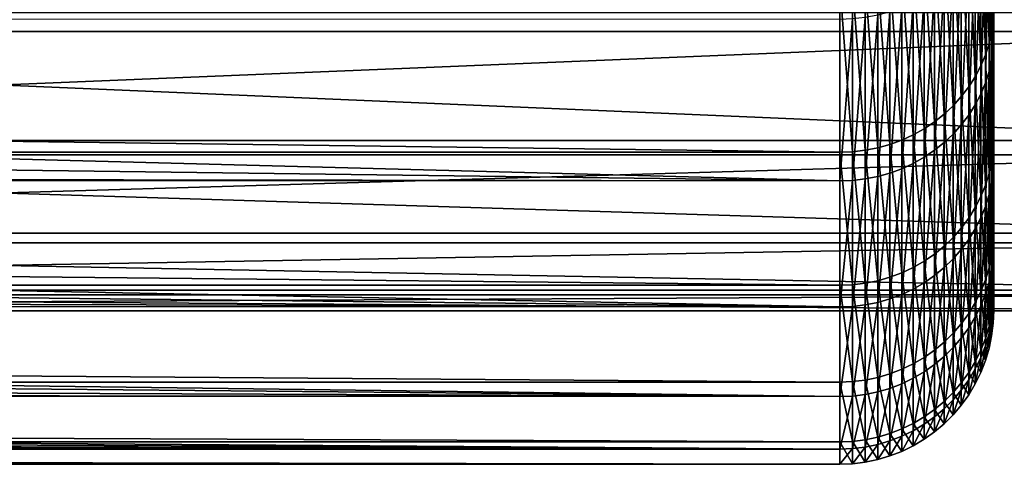
# Model space of a CAD drawing. Extents: x -58 to 41.1, y -71.1 to 0.
# Drawn here: x -19.6 to -16.4, y -68 to -66.6 of the extents above; entities that cross this region are included whole.
import ezdxf

# ---------------------------------------------------------------- set-up
doc = ezdxf.new("R2010")
doc.units = 0
doc.layers.add('L6', color=7, linetype='CONTINUOUS')
doc.layers.add('L9', color=7, linetype='CONTINUOUS')

msp = doc.modelspace()

# ---------------------------------------------------------------- linework, layer by layer
at = {"layer": 'L6', "color": 7}
for points in [[(-16.4, -67.4287, -201.5088), (-16.4, -67.24004, -202.8725), (-16.4, -51.5, -200)], [(-16.4, -51.5, -200), (-16.4, -67.24004, -202.8725), (-16.4, -66.93483, -204.215)], [(-16.4, -51.5, -200), (-16.4, -66.93483, -204.215), (-16.4, -66.51536, -205.5262)], [(-16.4, -67.2859, -197.3913), (-16.4, -67.45172, -198.758), (-16.4, -51.5, -200)], [(-16.4, -51.5, -200), (-16.4, -67.45172, -198.758), (-16.4, -67.49944, -200.1339)], [(-16.4, -51.5, -200), (-16.4, -67.49944, -200.1339), (-16.4, -67.4287, -201.5088)], [(-16.4, -66.09643, -193.4468), (-16.4, -66.60574, -194.7259), (-16.4, -51.5, -200)], [(-16.4, -51.5, -200), (-16.4, -66.60574, -194.7259), (-16.4, -67.00321, -196.0439)], [(-16.4, -51.5, -200), (-16.4, -67.00321, -196.0439), (-16.4, -67.2859, -197.3913)], [(-16.40171, -66.55411, -205.5405), (-16.40682, -66.05922, -206.8315), (-16.40171, -66.0221, -206.8141)], [(-16.4, -66.51536, -205.5262), (-16.40171, -66.55411, -205.5405), (-16.40171, -66.0221, -206.8141)], [(-16.40682, -66.59259, -205.5546), (-16.4153, -66.09584, -206.8487), (-16.40682, -66.05922, -206.8315)], [(-16.40171, -66.55411, -205.5405), (-16.40682, -66.59259, -205.5546), (-16.40682, -66.05922, -206.8315)], [(-16.4153, -66.63055, -205.5686), (-16.42709, -66.13169, -206.8655), (-16.4153, -66.09584, -206.8487)], [(-16.40682, -66.59259, -205.5546), (-16.4153, -66.63055, -205.5686), (-16.4153, -66.09584, -206.8487)], [(-16.4, -66.09643, -193.4468), (-16.40171, -66.1341, -193.4299), (-16.40171, -66.64472, -194.7122)], [(-16.4, -66.09643, -193.4468), (-16.40171, -66.64472, -194.7122), (-16.4, -66.60574, -194.7259)], [(-16.42709, -66.66772, -205.5823), (-16.44211, -66.16654, -206.8819), (-16.42709, -66.13169, -206.8655)], [(-16.4153, -66.63055, -205.5686), (-16.42709, -66.66772, -205.5823), (-16.42709, -66.13169, -206.8655)], [(-16.40171, -66.1341, -193.4299), (-16.40682, -66.1715, -193.4131), (-16.40682, -66.68343, -194.6987)], [(-16.40171, -66.1341, -193.4299), (-16.40682, -66.68343, -194.6987), (-16.40171, -66.64472, -194.7122)], [(-16.44211, -66.70385, -205.5956), (-16.46026, -66.20015, -206.8976), (-16.44211, -66.16654, -206.8819)], [(-16.42709, -66.66772, -205.5823), (-16.44211, -66.70385, -205.5956), (-16.44211, -66.16654, -206.8819)], [(-16.40682, -66.1715, -193.4131), (-16.4153, -66.20841, -193.3965), (-16.4153, -66.72163, -194.6854)], [(-16.40682, -66.1715, -193.4131), (-16.4153, -66.72163, -194.6854), (-16.40682, -66.68343, -194.6987)], [(-16.46026, -66.73869, -205.6084), (-16.48142, -66.23229, -206.9127), (-16.46026, -66.20015, -206.8976)], [(-16.44211, -66.70385, -205.5956), (-16.46026, -66.73869, -205.6084), (-16.46026, -66.20015, -206.8976)], [(-16.4153, -66.20841, -193.3965), (-16.42709, -66.24454, -193.3803), (-16.42709, -66.75901, -194.6723)], [(-16.4153, -66.20841, -193.3965), (-16.42709, -66.75901, -194.6723), (-16.4153, -66.72163, -194.6854)], [(-16.48142, -66.77201, -205.6207), (-16.50543, -66.26274, -206.927), (-16.48142, -66.23229, -206.9127)], [(-16.46026, -66.73869, -205.6084), (-16.48142, -66.77201, -205.6207), (-16.48142, -66.23229, -206.9127)], [(-16.42709, -66.24454, -193.3803), (-16.44211, -66.27966, -193.3645), (-16.44211, -66.79536, -194.6597)], [(-16.42709, -66.24454, -193.3803), (-16.44211, -66.79536, -194.6597), (-16.42709, -66.75901, -194.6723)], [(-16.50543, -66.80357, -205.6323), (-16.53214, -66.29129, -206.9404), (-16.50543, -66.26274, -206.927)], [(-16.48142, -66.77201, -205.6207), (-16.50543, -66.80357, -205.6323), (-16.50543, -66.26274, -206.927)], [(-16.53214, -66.83316, -205.6432), (-16.56136, -66.31774, -206.9528), (-16.53214, -66.29129, -206.9404)], [(-16.50543, -66.80357, -205.6323), (-16.53214, -66.83316, -205.6432), (-16.53214, -66.29129, -206.9404)], [(-16.44211, -66.27966, -193.3645), (-16.46026, -66.31353, -193.3493), (-16.46026, -66.83041, -194.6474)], [(-16.44211, -66.27966, -193.3645), (-16.46026, -66.83041, -194.6474), (-16.44211, -66.79536, -194.6597)], [(-16.59289, -66.88565, -205.6625), (-16.62653, -66.36366, -206.9744), (-16.59289, -66.34192, -206.9642)], [(-16.56136, -66.86059, -205.6533), (-16.59289, -66.34192, -206.9642), (-16.56136, -66.31774, -206.9528)], [(-16.56136, -66.86059, -205.6533), (-16.59289, -66.88565, -205.6625), (-16.59289, -66.34192, -206.9642)], [(-16.53214, -66.83316, -205.6432), (-16.56136, -66.86059, -205.6533), (-16.56136, -66.31774, -206.9528)], [(-16.46026, -66.31353, -193.3493), (-16.48142, -66.34592, -193.3348), (-16.48142, -66.86393, -194.6357)], [(-16.46026, -66.31353, -193.3493), (-16.48142, -66.86393, -194.6357), (-16.46026, -66.83041, -194.6474)], [(-16.62653, -66.90818, -205.6708), (-16.66203, -66.38281, -206.9833), (-16.62653, -66.36366, -206.9744)], [(-16.59289, -66.88565, -205.6625), (-16.62653, -66.90818, -205.6708), (-16.62653, -66.36366, -206.9744)], [(-16.48142, -66.34592, -193.3348), (-16.50543, -66.3766, -193.321), (-16.50543, -66.89568, -194.6246)], [(-16.48142, -66.34592, -193.3348), (-16.50543, -66.89568, -194.6246), (-16.48142, -66.86393, -194.6357)], [(-16.69915, -66.94507, -205.6843), (-16.73765, -66.41284, -206.9974), (-16.69915, -66.39924, -206.991)], [(-16.66203, -66.92804, -205.6781), (-16.69915, -66.39924, -206.991), (-16.66203, -66.38281, -206.9833)], [(-16.66203, -66.92804, -205.6781), (-16.69915, -66.94507, -205.6843), (-16.69915, -66.39924, -206.991)], [(-16.62653, -66.90818, -205.6708), (-16.66203, -66.92804, -205.6781), (-16.66203, -66.38281, -206.9833)], [(-16.53214, -66.40536, -193.3081), (-16.56136, -66.43202, -193.2961), (-16.56136, -66.95304, -194.6046)], [(-16.53214, -66.40536, -193.3081), (-16.56136, -66.95304, -194.6046), (-16.53214, -66.92545, -194.6142)], [(-16.50543, -66.3766, -193.321), (-16.53214, -66.40536, -193.3081), (-16.53214, -66.92545, -194.6142)], [(-16.50543, -66.3766, -193.321), (-16.53214, -66.92545, -194.6142), (-16.50543, -66.89568, -194.6246)], [(-57.4, -66.44614, -206.9902), (-16.9, -66.43736, -207.0089), (-16.9, -66.98459, -205.6989)], [(-16.85871, -66.98298, -205.6983), (-16.9, -66.43736, -207.0089), (-16.85871, -66.43582, -207.0082)], [(-16.85871, -66.98298, -205.6983), (-16.9, -66.98459, -205.6989), (-16.9, -66.43736, -207.0089)], [(-16.8177, -66.97819, -205.6966), (-16.85871, -66.43582, -207.0082), (-16.8177, -66.43119, -207.006)], [(-16.8177, -66.97819, -205.6966), (-16.85871, -66.98298, -205.6983), (-16.85871, -66.43582, -207.0082)], [(-16.77726, -66.97023, -205.6936), (-16.8177, -66.43119, -207.006), (-16.77726, -66.42351, -207.0024)], [(-16.77726, -66.97023, -205.6936), (-16.8177, -66.97819, -205.6966), (-16.8177, -66.43119, -207.006)], [(-16.73765, -66.95917, -205.6895), (-16.77726, -66.42351, -207.0024), (-16.73765, -66.41284, -206.9974)], [(-16.73765, -66.95917, -205.6895), (-16.77726, -66.97023, -205.6936), (-16.77726, -66.42351, -207.0024)], [(-16.69915, -66.94507, -205.6843), (-16.73765, -66.95917, -205.6895), (-16.73765, -66.41284, -206.9974)], [(-16.56136, -66.43202, -193.2961), (-16.59289, -66.45638, -193.2852), (-16.59289, -66.97825, -194.5958)], [(-16.56136, -66.43202, -193.2961), (-16.59289, -66.97825, -194.5958), (-16.56136, -66.95304, -194.6046)], [(-57.4, -66.44614, -206.9902), (-16.9, -66.98459, -205.6989), (-57.4, -66.98337, -205.6984)], [(-16.59289, -66.45638, -193.2852), (-16.62653, -66.47829, -193.2754), (-16.62653, -67.00093, -194.5879)], [(-16.59289, -66.45638, -193.2852), (-16.62653, -67.00093, -194.5879), (-16.59289, -66.97825, -194.5958)], [(-16.66203, -66.49759, -193.2667), (-16.69915, -66.51415, -193.2593), (-16.69915, -67.03804, -194.5749)], [(-16.66203, -66.49759, -193.2667), (-16.69915, -67.03804, -194.5749), (-16.66203, -67.0209, -194.5809)], [(-16.62653, -66.47829, -193.2754), (-16.66203, -66.49759, -193.2667), (-16.66203, -67.0209, -194.5809)], [(-16.62653, -66.47829, -193.2754), (-16.66203, -67.0209, -194.5809), (-16.62653, -67.00093, -194.5879)], [(-16.73765, -66.52785, -193.2531), (-16.77726, -66.53861, -193.2483), (-16.77726, -67.06335, -194.5661)], [(-16.73765, -66.52785, -193.2531), (-16.77726, -67.06335, -194.5661), (-16.73765, -67.05222, -194.57)], [(-16.69915, -66.51415, -193.2593), (-16.73765, -66.52785, -193.2531), (-16.73765, -67.05222, -194.57)], [(-16.69915, -66.51415, -193.2593), (-16.73765, -67.05222, -194.57), (-16.69915, -67.03804, -194.5749)], [(-16.4, -66.93483, -204.215), (-16.40171, -66.55411, -205.5405), (-16.4, -66.51536, -205.5262)], [(-16.9, -67.07779, -194.561), (-36.78867, -66.55215, -193.2422), (-37.29641, -66.81309, -193.8551)], [(-16.9, -66.55256, -193.242), (-36.78867, -66.55215, -193.2422), (-16.9, -67.07779, -194.561)], [(-16.85871, -66.55101, -193.2427), (-16.9, -66.55256, -193.242), (-16.9, -67.07779, -194.561)], [(-16.85871, -66.55101, -193.2427), (-16.9, -67.07779, -194.561), (-16.85871, -67.07618, -194.5616)], [(-16.8177, -66.54634, -193.2448), (-16.85871, -66.55101, -193.2427), (-16.85871, -67.07618, -194.5616)], [(-16.8177, -66.54634, -193.2448), (-16.85871, -67.07618, -194.5616), (-16.8177, -67.07136, -194.5633)], [(-16.77726, -66.53861, -193.2483), (-16.8177, -66.54634, -193.2448), (-16.8177, -67.07136, -194.5633)], [(-16.77726, -66.53861, -193.2483), (-16.8177, -67.07136, -194.5633), (-16.77726, -67.06335, -194.5661)], [(-16.40171, -66.97467, -204.2258), (-16.40682, -66.59259, -205.5546), (-16.40171, -66.55411, -205.5405)], [(-16.4, -66.93483, -204.215), (-16.40171, -66.97467, -204.2258), (-16.40171, -66.55411, -205.5405)], [(-16.40682, -67.01422, -204.2366), (-16.4153, -66.63055, -205.5686), (-16.40682, -66.59259, -205.5546)], [(-16.40171, -66.97467, -204.2258), (-16.40682, -67.01422, -204.2366), (-16.40682, -66.59259, -205.5546)], [(-16.4, -66.60574, -194.7259), (-16.40171, -66.64472, -194.7122), (-16.40171, -67.04322, -196.0337)], [(-16.4, -66.60574, -194.7259), (-16.40171, -67.04322, -196.0337), (-16.4, -67.00321, -196.0439)], [(-16.4153, -67.05324, -204.2473), (-16.42709, -66.66772, -205.5823), (-16.4153, -66.63055, -205.5686)], [(-16.40682, -67.01422, -204.2366), (-16.4153, -67.05324, -204.2473), (-16.4153, -66.63055, -205.5686)], [(-16.40171, -66.64472, -194.7122), (-16.40682, -66.68343, -194.6987), (-16.40682, -67.08296, -196.0236)], [(-16.40171, -66.64472, -194.7122), (-16.40682, -67.08296, -196.0236), (-16.40171, -67.04322, -196.0337)], [(-16.42709, -67.09145, -204.2577), (-16.44211, -66.70385, -205.5956), (-16.42709, -66.66772, -205.5823)], [(-16.4153, -67.05324, -204.2473), (-16.42709, -67.09145, -204.2577), (-16.42709, -66.66772, -205.5823)], [(-16.40682, -66.68343, -194.6987), (-16.4153, -66.72163, -194.6854), (-16.4153, -67.12215, -196.0136)], [(-16.40682, -66.68343, -194.6987), (-16.4153, -67.12215, -196.0136), (-16.40682, -67.08296, -196.0236)], [(-16.44211, -67.12859, -204.2679), (-16.46026, -66.73869, -205.6084), (-16.44211, -66.70385, -205.5956)], [(-16.42709, -67.09145, -204.2577), (-16.44211, -67.12859, -204.2679), (-16.44211, -66.70385, -205.5956)], [(-16.4153, -66.72163, -194.6854), (-16.42709, -66.75901, -194.6723), (-16.42709, -67.16052, -196.0038)], [(-16.4153, -66.72163, -194.6854), (-16.42709, -67.16052, -196.0038), (-16.4153, -67.12215, -196.0136)], [(-16.46026, -67.16441, -204.2776), (-16.48142, -66.77201, -205.6207), (-16.46026, -66.73869, -205.6084)], [(-16.44211, -67.12859, -204.2679), (-16.46026, -67.16441, -204.2776), (-16.46026, -66.73869, -205.6084)], [(-16.48142, -67.19865, -204.287), (-16.50543, -66.80357, -205.6323), (-16.48142, -66.77201, -205.6207)], [(-16.46026, -67.16441, -204.2776), (-16.48142, -67.19865, -204.287), (-16.48142, -66.77201, -205.6207)], [(-16.42709, -66.75901, -194.6723), (-16.44211, -66.79536, -194.6597), (-16.44211, -67.19782, -195.9943)], [(-16.42709, -66.75901, -194.6723), (-16.44211, -67.19782, -195.9943), (-16.42709, -67.16052, -196.0038)], [(-16.9, -67.07779, -194.561), (-37.29641, -66.81309, -193.8551), (-37.85507, -67.04859, -194.4781)], [(-16.50543, -67.2311, -204.2959), (-16.53214, -66.83316, -205.6432), (-16.50543, -66.80357, -205.6323)], [(-16.48142, -67.19865, -204.287), (-16.50543, -67.2311, -204.2959), (-16.50543, -66.80357, -205.6323)], [(-16.44211, -66.79536, -194.6597), (-16.46026, -66.83041, -194.6474), (-16.46026, -67.23379, -195.9851)], [(-16.44211, -66.79536, -194.6597), (-16.46026, -67.23379, -195.9851), (-16.44211, -67.19782, -195.9943)], [(-16.53214, -67.26152, -204.3042), (-16.56136, -66.86059, -205.6533), (-16.53214, -66.83316, -205.6432)], [(-16.50543, -67.2311, -204.2959), (-16.53214, -67.26152, -204.3042), (-16.53214, -66.83316, -205.6432)], [(-16.46026, -66.83041, -194.6474), (-16.48142, -66.86393, -194.6357), (-16.48142, -67.26819, -195.9763)], [(-16.46026, -66.83041, -194.6474), (-16.48142, -67.26819, -195.9763), (-16.46026, -67.23379, -195.9851)], [(-16.59289, -67.31547, -204.3189), (-16.62653, -66.90818, -205.6708), (-16.59289, -66.88565, -205.6625)], [(-16.56136, -67.2897, -204.3119), (-16.59289, -66.88565, -205.6625), (-16.56136, -66.86059, -205.6533)], [(-16.56136, -67.2897, -204.3119), (-16.59289, -67.31547, -204.3189), (-16.59289, -66.88565, -205.6625)], [(-16.53214, -67.26152, -204.3042), (-16.56136, -67.2897, -204.3119), (-16.56136, -66.86059, -205.6533)], [(-16.48142, -66.86393, -194.6357), (-16.50543, -66.89568, -194.6246), (-16.50543, -67.30078, -195.968)], [(-16.48142, -66.86393, -194.6357), (-16.50543, -67.30078, -195.968), (-16.48142, -67.26819, -195.9763)], [(-16.62653, -67.33863, -204.3252), (-16.66203, -66.92804, -205.6781), (-16.62653, -66.90818, -205.6708)], [(-16.59289, -67.31547, -204.3189), (-16.62653, -67.33863, -204.3252), (-16.62653, -66.90818, -205.6708)], [(-16.50543, -66.89568, -194.6246), (-16.53214, -66.92545, -194.6142), (-16.53214, -67.33134, -195.9602)], [(-16.50543, -66.89568, -194.6246), (-16.53214, -67.33134, -195.9602), (-16.50543, -67.30078, -195.968)], [(-16.69915, -67.37655, -204.3356), (-16.73765, -66.95917, -205.6895), (-16.69915, -66.94507, -205.6843)], [(-16.66203, -67.35904, -204.3308), (-16.69915, -66.94507, -205.6843), (-16.66203, -66.92804, -205.6781)], [(-16.66203, -67.35904, -204.3308), (-16.69915, -67.37655, -204.3356), (-16.69915, -66.94507, -205.6843)], [(-16.62653, -67.33863, -204.3252), (-16.66203, -67.35904, -204.3308), (-16.66203, -66.92804, -205.6781)], [(-16.53214, -66.92545, -194.6142), (-16.56136, -66.95304, -194.6046), (-16.56136, -67.35965, -195.953)], [(-16.53214, -66.92545, -194.6142), (-16.56136, -67.35965, -195.953), (-16.53214, -67.33134, -195.9602)], [(-16.4, -67.24004, -202.8725), (-16.40171, -66.97467, -204.2258), (-16.4, -66.93483, -204.215)], [(-16.8177, -67.4106, -204.3449), (-16.85871, -66.98298, -205.6983), (-16.8177, -66.97819, -205.6966)], [(-16.77726, -67.40241, -204.3426), (-16.8177, -66.97819, -205.6966), (-16.77726, -66.97023, -205.6936)], [(-16.77726, -67.40241, -204.3426), (-16.8177, -67.4106, -204.3449), (-16.8177, -66.97819, -205.6966)], [(-16.73765, -67.39104, -204.3395), (-16.77726, -66.97023, -205.6936), (-16.73765, -66.95917, -205.6895)], [(-16.73765, -67.39104, -204.3395), (-16.77726, -67.40241, -204.3426), (-16.77726, -66.97023, -205.6936)], [(-16.69915, -67.37655, -204.3356), (-16.73765, -67.39104, -204.3395), (-16.73765, -66.95917, -205.6895)], [(-16.59289, -66.97825, -194.5958), (-16.62653, -67.00093, -194.5879), (-16.62653, -67.4088, -195.9404)], [(-16.59289, -66.97825, -194.5958), (-16.62653, -67.4088, -195.9404), (-16.59289, -67.38553, -195.9464)], [(-16.56136, -66.95304, -194.6046), (-16.59289, -66.97825, -194.5958), (-16.59289, -67.38553, -195.9464)], [(-16.56136, -66.95304, -194.6046), (-16.59289, -67.38553, -195.9464), (-16.56136, -67.35965, -195.953)], [(-16.40171, -67.28066, -202.8799), (-16.40682, -67.01422, -204.2366), (-16.40171, -66.97467, -204.2258)], [(-16.4, -67.24004, -202.8725), (-16.40171, -67.28066, -202.8799), (-16.40171, -66.97467, -204.2258)], [(-57.4, -66.98337, -205.6984), (-16.9, -66.98459, -205.6989), (-57.4, -66.99529, -205.6698)], [(-57.4, -66.99529, -205.6698), (-16.9, -66.98459, -205.6989), (-16.9, -67.41717, -204.3467)], [(-57.4, -66.99529, -205.6698), (-16.9, -67.41717, -204.3467), (-57.4, -67.41551, -204.3462)], [(-16.85871, -67.41553, -204.3462), (-16.9, -66.98459, -205.6989), (-16.85871, -66.98298, -205.6983)], [(-16.85871, -67.41553, -204.3462), (-16.9, -67.41717, -204.3467), (-16.9, -66.98459, -205.6989)], [(-16.8177, -67.4106, -204.3449), (-16.85871, -67.41553, -204.3462), (-16.85871, -66.98298, -205.6983)], [(-16.62653, -67.00093, -194.5879), (-16.66203, -67.0209, -194.5809), (-16.66203, -67.4293, -195.9352)], [(-16.62653, -67.00093, -194.5879), (-16.66203, -67.4293, -195.9352), (-16.62653, -67.4088, -195.9404)], [(-16.4, -67.00321, -196.0439), (-16.40171, -67.04322, -196.0337), (-16.40171, -67.32664, -197.3846)], [(-16.4, -67.00321, -196.0439), (-16.40171, -67.32664, -197.3846), (-16.4, -67.2859, -197.3913)], [(-16.69915, -67.03804, -194.5749), (-16.73765, -67.05222, -194.57), (-16.73765, -67.46144, -195.927)], [(-16.69915, -67.03804, -194.5749), (-16.73765, -67.46144, -195.927), (-16.69915, -67.44688, -195.9307)], [(-16.66203, -67.0209, -194.5809), (-16.69915, -67.03804, -194.5749), (-16.69915, -67.44688, -195.9307)], [(-16.66203, -67.0209, -194.5809), (-16.69915, -67.44688, -195.9307), (-16.66203, -67.4293, -195.9352)], [(-16.40682, -67.321, -202.8873), (-16.4153, -67.05324, -204.2473), (-16.40682, -67.01422, -204.2366)], [(-16.40171, -67.28066, -202.8799), (-16.40682, -67.321, -202.8873), (-16.40682, -67.01422, -204.2366)], [(-16.40171, -67.04322, -196.0337), (-16.40682, -67.08296, -196.0236), (-16.40682, -67.3671, -197.3779)], [(-16.40171, -67.04322, -196.0337), (-16.40682, -67.3671, -197.3779), (-16.40171, -67.32664, -197.3846)], [(-16.9, -67.48769, -195.9203), (-37.93617, -67.0764, -194.5615), (-38.44639, -67.25136, -195.0863)], [(-37.85507, -67.04859, -194.4781), (-37.93617, -67.0764, -194.5615), (-16.9, -67.07779, -194.561)], [(-16.9, -67.07779, -194.561), (-37.93617, -67.0764, -194.5615), (-16.9, -67.48769, -195.9203)], [(-16.85871, -67.07618, -194.5616), (-16.9, -67.07779, -194.561), (-16.9, -67.48769, -195.9203)], [(-16.85871, -67.07618, -194.5616), (-16.9, -67.48769, -195.9203), (-16.85871, -67.48603, -195.9207)], [(-16.8177, -67.07136, -194.5633), (-16.85871, -67.07618, -194.5616), (-16.85871, -67.48603, -195.9207)], [(-16.8177, -67.07136, -194.5633), (-16.85871, -67.48603, -195.9207), (-16.8177, -67.48108, -195.922)], [(-16.77726, -67.06335, -194.5661), (-16.8177, -67.07136, -194.5633), (-16.8177, -67.48108, -195.922)], [(-16.77726, -67.06335, -194.5661), (-16.8177, -67.48108, -195.922), (-16.77726, -67.47286, -195.9241)], [(-16.73765, -67.05222, -194.57), (-16.77726, -67.06335, -194.5661), (-16.77726, -67.47286, -195.9241)], [(-16.73765, -67.05222, -194.57), (-16.77726, -67.47286, -195.9241), (-16.73765, -67.46144, -195.927)], [(-16.4153, -67.36078, -202.8945), (-16.42709, -67.09145, -204.2577), (-16.4153, -67.05324, -204.2473)], [(-16.40682, -67.321, -202.8873), (-16.4153, -67.36078, -202.8945), (-16.4153, -67.05324, -204.2473)], [(-16.42709, -67.39975, -202.9016), (-16.44211, -67.12859, -204.2679), (-16.42709, -67.09145, -204.2577)], [(-16.4153, -67.36078, -202.8945), (-16.42709, -67.39975, -202.9016), (-16.42709, -67.09145, -204.2577)], [(-16.40682, -67.08296, -196.0236), (-16.4153, -67.12215, -196.0136), (-16.4153, -67.407, -197.3713)], [(-16.40682, -67.08296, -196.0236), (-16.4153, -67.407, -197.3713), (-16.40682, -67.3671, -197.3779)], [(-16.44211, -67.43762, -202.9086), (-16.46026, -67.16441, -204.2776), (-16.44211, -67.12859, -204.2679)], [(-16.42709, -67.39975, -202.9016), (-16.44211, -67.43762, -202.9086), (-16.44211, -67.12859, -204.2679)], [(-16.4153, -67.12215, -196.0136), (-16.42709, -67.16052, -196.0038), (-16.42709, -67.44608, -197.3648)], [(-16.4153, -67.12215, -196.0136), (-16.42709, -67.44608, -197.3648), (-16.4153, -67.407, -197.3713)], [(-16.46026, -67.47414, -202.9152), (-16.48142, -67.19865, -204.287), (-16.46026, -67.16441, -204.2776)], [(-16.44211, -67.43762, -202.9086), (-16.46026, -67.47414, -202.9152), (-16.46026, -67.16441, -204.2776)], [(-16.42709, -67.16052, -196.0038), (-16.44211, -67.19782, -195.9943), (-16.44211, -67.48407, -197.3586)], [(-16.42709, -67.16052, -196.0038), (-16.44211, -67.48407, -197.3586), (-16.42709, -67.44608, -197.3648)], [(-16.48142, -67.50907, -202.9216), (-16.50543, -67.2311, -204.2959), (-16.48142, -67.19865, -204.287)], [(-16.46026, -67.47414, -202.9152), (-16.48142, -67.50907, -202.9216), (-16.48142, -67.19865, -204.287)], [(-16.44211, -67.19782, -195.9943), (-16.46026, -67.23379, -195.9851), (-16.46026, -67.52069, -197.3525)], [(-16.44211, -67.19782, -195.9943), (-16.46026, -67.52069, -197.3525), (-16.44211, -67.48407, -197.3586)], [(-16.50543, -67.54215, -202.9276), (-16.53214, -67.26152, -204.3042), (-16.50543, -67.2311, -204.2959)], [(-16.48142, -67.50907, -202.9216), (-16.50543, -67.54215, -202.9276), (-16.50543, -67.2311, -204.2959)], [(-16.46026, -67.23379, -195.9851), (-16.48142, -67.26819, -195.9763), (-16.48142, -67.55572, -197.3467)], [(-16.46026, -67.23379, -195.9851), (-16.48142, -67.55572, -197.3467), (-16.46026, -67.52069, -197.3525)], [(-16.9, -67.48769, -195.9203), (-38.44639, -67.25136, -195.0863), (-39.07077, -67.42345, -195.6764)], [(-16.53214, -67.57317, -202.9333), (-16.56136, -67.2897, -204.3119), (-16.53214, -67.26152, -204.3042)], [(-16.50543, -67.54215, -202.9276), (-16.53214, -67.57317, -202.9333), (-16.53214, -67.26152, -204.3042)], [(-16.48142, -67.26819, -195.9763), (-16.50543, -67.30078, -195.968), (-16.50543, -67.5889, -197.3412)], [(-16.48142, -67.26819, -195.9763), (-16.50543, -67.5889, -197.3412), (-16.48142, -67.55572, -197.3467)], [(-16.4, -67.4287, -201.5088), (-16.40171, -67.28066, -202.8799), (-16.4, -67.24004, -202.8725)], [(-16.56136, -67.60192, -202.9385), (-16.59289, -67.31547, -204.3189), (-16.56136, -67.2897, -204.3119)], [(-16.53214, -67.57317, -202.9333), (-16.56136, -67.60192, -202.9385), (-16.56136, -67.2897, -204.3119)], [(-16.50543, -67.30078, -195.968), (-16.53214, -67.33134, -195.9602), (-16.53214, -67.62002, -197.3361)], [(-16.50543, -67.30078, -195.968), (-16.53214, -67.62002, -197.3361), (-16.50543, -67.5889, -197.3412)], [(-16.40171, -67.46981, -201.5127), (-16.40682, -67.321, -202.8873), (-16.40171, -67.28066, -202.8799)], [(-16.4, -67.4287, -201.5088), (-16.40171, -67.46981, -201.5127), (-16.40171, -67.28066, -202.8799)], [(-16.4, -67.2859, -197.3913), (-16.40171, -67.32664, -197.3846), (-16.40171, -67.49289, -198.7548)], [(-16.4, -67.2859, -197.3913), (-16.40171, -67.49289, -198.7548), (-16.4, -67.45172, -198.758)], [(-16.59289, -67.6282, -202.9433), (-16.62653, -67.33863, -204.3252), (-16.59289, -67.31547, -204.3189)], [(-16.56136, -67.60192, -202.9385), (-16.59289, -67.6282, -202.9433), (-16.59289, -67.31547, -204.3189)], [(-16.53214, -67.33134, -195.9602), (-16.56136, -67.35965, -195.953), (-16.56136, -67.64884, -197.3313)], [(-16.53214, -67.33134, -195.9602), (-16.56136, -67.64884, -197.3313), (-16.53214, -67.62002, -197.3361)], [(-16.40682, -67.51063, -201.5165), (-16.4153, -67.36078, -202.8945), (-16.40682, -67.321, -202.8873)], [(-16.40171, -67.46981, -201.5127), (-16.40682, -67.51063, -201.5165), (-16.40682, -67.321, -202.8873)], [(-16.40171, -67.32664, -197.3846), (-16.40682, -67.3671, -197.3779), (-16.40682, -67.53377, -198.7516)], [(-16.40171, -67.32664, -197.3846), (-16.40682, -67.53377, -198.7516), (-16.40171, -67.49289, -198.7548)], [(-16.66203, -67.67263, -202.9514), (-16.69915, -67.37655, -204.3356), (-16.66203, -67.35904, -204.3308)], [(-16.62653, -67.65182, -202.9476), (-16.66203, -67.35904, -204.3308), (-16.62653, -67.33863, -204.3252)], [(-16.62653, -67.65182, -202.9476), (-16.66203, -67.67263, -202.9514), (-16.66203, -67.35904, -204.3308)], [(-16.59289, -67.6282, -202.9433), (-16.62653, -67.65182, -202.9476), (-16.62653, -67.33863, -204.3252)], [(-16.56136, -67.35965, -195.953), (-16.59289, -67.38553, -195.9464), (-16.59289, -67.6752, -197.327)], [(-16.56136, -67.35965, -195.953), (-16.59289, -67.6752, -197.327), (-16.56136, -67.64884, -197.3313)], [(-16.4153, -67.5509, -201.5204), (-16.42709, -67.39975, -202.9016), (-16.4153, -67.36078, -202.8945)], [(-16.40682, -67.51063, -201.5165), (-16.4153, -67.5509, -201.5204), (-16.4153, -67.36078, -202.8945)], [(-16.73765, -67.70526, -202.9574), (-16.77726, -67.40241, -204.3426), (-16.73765, -67.39104, -204.3395)], [(-16.69915, -67.69048, -202.9547), (-16.73765, -67.39104, -204.3395), (-16.69915, -67.37655, -204.3356)], [(-16.69915, -67.69048, -202.9547), (-16.73765, -67.70526, -202.9574), (-16.73765, -67.39104, -204.3395)], [(-16.66203, -67.67263, -202.9514), (-16.69915, -67.69048, -202.9547), (-16.69915, -67.37655, -204.3356)], [(-16.59289, -67.38553, -195.9464), (-16.62653, -67.4088, -195.9404), (-16.62653, -67.69889, -197.3231)], [(-16.59289, -67.38553, -195.9464), (-16.62653, -67.69889, -197.3231), (-16.59289, -67.6752, -197.327)], [(-16.40682, -67.3671, -197.3779), (-16.4153, -67.407, -197.3713), (-16.4153, -67.57409, -198.7485)], [(-16.40682, -67.3671, -197.3779), (-16.4153, -67.57409, -198.7485), (-16.40682, -67.53377, -198.7516)], [(-57.4, -67.41551, -204.3462), (-16.9, -67.41717, -204.3467), (-57.4, -67.42803, -204.3067)], [(-57.4, -67.42803, -204.3067), (-16.9, -67.41717, -204.3467), (-16.9, -67.73191, -202.9623)], [(-57.4, -67.42803, -204.3067), (-16.9, -67.73191, -202.9623), (-57.4, -67.7298, -202.9618)], [(-39.07077, -67.42345, -195.6764), (-39.35428, -67.48521, -195.9209), (-16.9, -67.48769, -195.9203)], [(-16.85871, -67.73023, -202.962), (-16.9, -67.41717, -204.3467), (-16.85871, -67.41553, -204.3462)], [(-16.85871, -67.73023, -202.962), (-16.9, -67.73191, -202.9623), (-16.9, -67.41717, -204.3467)], [(-16.8177, -67.7252, -202.961), (-16.85871, -67.41553, -204.3462), (-16.8177, -67.4106, -204.3449)], [(-16.8177, -67.7252, -202.961), (-16.85871, -67.73023, -202.962), (-16.85871, -67.41553, -204.3462)], [(-16.77726, -67.71686, -202.9595), (-16.8177, -67.4106, -204.3449), (-16.77726, -67.40241, -204.3426)], [(-16.77726, -67.71686, -202.9595), (-16.8177, -67.7252, -202.961), (-16.8177, -67.4106, -204.3449)], [(-16.73765, -67.70526, -202.9574), (-16.77726, -67.71686, -202.9595), (-16.77726, -67.40241, -204.3426)], [(-16.66203, -67.4293, -195.9352), (-16.69915, -67.44688, -195.9307), (-16.69915, -67.73766, -197.3167)], [(-16.66203, -67.4293, -195.9352), (-16.69915, -67.73766, -197.3167), (-16.66203, -67.71976, -197.3196)], [(-16.62653, -67.4088, -195.9404), (-16.66203, -67.4293, -195.9352), (-16.66203, -67.71976, -197.3196)], [(-16.62653, -67.4088, -195.9404), (-16.66203, -67.71976, -197.3196), (-16.62653, -67.69889, -197.3231)], [(-16.42709, -67.59033, -201.5241), (-16.44211, -67.43762, -202.9086), (-16.42709, -67.39975, -202.9016)], [(-16.4153, -67.5509, -201.5204), (-16.42709, -67.59033, -201.5241), (-16.42709, -67.39975, -202.9016)], [(-16.4153, -67.407, -197.3713), (-16.42709, -67.44608, -197.3648), (-16.42709, -67.61358, -198.7454)], [(-16.4153, -67.407, -197.3713), (-16.42709, -67.61358, -198.7454), (-16.4153, -67.57409, -198.7485)], [(-16.4, -67.49944, -200.1339), (-16.40171, -67.46981, -201.5127), (-16.4, -67.4287, -201.5088)], [(-16.73765, -67.46144, -195.927), (-16.77726, -67.47286, -195.9241), (-16.77726, -67.76412, -197.3123)], [(-16.73765, -67.46144, -195.927), (-16.77726, -67.76412, -197.3123), (-16.73765, -67.75248, -197.3142)], [(-16.69915, -67.44688, -195.9307), (-16.73765, -67.46144, -195.927), (-16.73765, -67.75248, -197.3142)], [(-16.69915, -67.44688, -195.9307), (-16.73765, -67.75248, -197.3142), (-16.69915, -67.73766, -197.3167)], [(-16.44211, -67.62865, -201.5277), (-16.46026, -67.47414, -202.9152), (-16.44211, -67.43762, -202.9086)], [(-16.42709, -67.59033, -201.5241), (-16.44211, -67.62865, -201.5277), (-16.44211, -67.43762, -202.9086)], [(-16.42709, -67.44608, -197.3648), (-16.44211, -67.48407, -197.3586), (-16.44211, -67.65196, -198.7424)], [(-16.42709, -67.44608, -197.3648), (-16.44211, -67.65196, -198.7424), (-16.42709, -67.61358, -198.7454)], [(-16.4, -67.45172, -198.758), (-16.40171, -67.49289, -198.7548), (-16.40171, -67.54073, -200.1342)], [(-16.4, -67.45172, -198.758), (-16.40171, -67.54073, -200.1342), (-16.4, -67.49944, -200.1339)], [(-16.9, -67.77921, -197.3098), (-39.35428, -67.48521, -195.9209), (-39.72907, -67.56687, -196.2443)], [(-16.9, -67.48769, -195.9203), (-39.35428, -67.48521, -195.9209), (-16.9, -67.77921, -197.3098)], [(-16.85871, -67.48603, -195.9207), (-16.9, -67.48769, -195.9203), (-16.9, -67.77921, -197.3098)], [(-16.85871, -67.48603, -195.9207), (-16.9, -67.77921, -197.3098), (-16.85871, -67.77753, -197.3101)], [(-16.8177, -67.48108, -195.922), (-16.85871, -67.48603, -195.9207), (-16.85871, -67.77753, -197.3101)], [(-16.8177, -67.48108, -195.922), (-16.85871, -67.77753, -197.3101), (-16.8177, -67.77249, -197.3109)], [(-16.77726, -67.47286, -195.9241), (-16.8177, -67.48108, -195.922), (-16.8177, -67.77249, -197.3109)], [(-16.77726, -67.47286, -195.9241), (-16.8177, -67.77249, -197.3109), (-16.77726, -67.76412, -197.3123)], [(-16.46026, -67.66561, -201.5312), (-16.48142, -67.50907, -202.9216), (-16.46026, -67.47414, -202.9152)], [(-16.44211, -67.62865, -201.5277), (-16.46026, -67.66561, -201.5312), (-16.46026, -67.47414, -202.9152)], [(-16.44211, -67.48407, -197.3586), (-16.46026, -67.52069, -197.3525), (-16.46026, -67.68898, -198.7395)], [(-16.44211, -67.48407, -197.3586), (-16.46026, -67.68898, -198.7395), (-16.44211, -67.65196, -198.7424)], [(-16.40171, -67.54073, -200.1342), (-16.40682, -67.51063, -201.5165), (-16.40171, -67.46981, -201.5127)], [(-16.40171, -67.49289, -198.7548), (-16.40682, -67.53377, -198.7516), (-16.40682, -67.58174, -200.1346)], [(-16.40171, -67.49289, -198.7548), (-16.40682, -67.58174, -200.1346), (-16.40171, -67.54073, -200.1342)], [(-16.4, -67.49944, -200.1339), (-16.40171, -67.54073, -200.1342), (-16.40171, -67.46981, -201.5127)], [(-16.48142, -67.70096, -201.5346), (-16.50543, -67.54215, -202.9276), (-16.48142, -67.50907, -202.9216)], [(-16.46026, -67.66561, -201.5312), (-16.48142, -67.70096, -201.5346), (-16.48142, -67.50907, -202.9216)], [(-16.46026, -67.52069, -197.3525), (-16.48142, -67.55572, -197.3467), (-16.48142, -67.72437, -198.7368)], [(-16.46026, -67.52069, -197.3525), (-16.48142, -67.72437, -198.7368), (-16.46026, -67.68898, -198.7395)], [(-16.40682, -67.58174, -200.1346), (-16.4153, -67.5509, -201.5204), (-16.40682, -67.51063, -201.5165)], [(-16.40171, -67.54073, -200.1342), (-16.40682, -67.58174, -200.1346), (-16.40682, -67.51063, -201.5165)], [(-16.50543, -67.73444, -201.5377), (-16.53214, -67.57317, -202.9333), (-16.50543, -67.54215, -202.9276)], [(-16.48142, -67.70096, -201.5346), (-16.50543, -67.73444, -201.5377), (-16.50543, -67.54215, -202.9276)], [(-16.48142, -67.55572, -197.3467), (-16.50543, -67.5889, -197.3412), (-16.50543, -67.7579, -198.7342)], [(-16.48142, -67.55572, -197.3467), (-16.50543, -67.7579, -198.7342), (-16.48142, -67.72437, -198.7368)], [(-16.4153, -67.62218, -200.1349), (-16.42709, -67.59033, -201.5241), (-16.4153, -67.5509, -201.5204)], [(-16.40682, -67.53377, -198.7516), (-16.4153, -67.57409, -198.7485), (-16.4153, -67.62218, -200.1349)], [(-16.40682, -67.53377, -198.7516), (-16.4153, -67.62218, -200.1349), (-16.40682, -67.58174, -200.1346)], [(-16.40682, -67.58174, -200.1346), (-16.4153, -67.62218, -200.1349), (-16.4153, -67.5509, -201.5204)], [(-16.9, -67.77921, -197.3098), (-39.72907, -67.56687, -196.2443), (-40.42269, -67.68376, -196.7851)], [(-16.53214, -67.76583, -201.5407), (-16.56136, -67.60192, -202.9385), (-16.53214, -67.57317, -202.9333)], [(-16.50543, -67.73444, -201.5377), (-16.53214, -67.76583, -201.5407), (-16.53214, -67.57317, -202.9333)], [(-16.50543, -67.5889, -197.3412), (-16.53214, -67.62002, -197.3361), (-16.53214, -67.78934, -198.7317)], [(-16.50543, -67.5889, -197.3412), (-16.53214, -67.78934, -198.7317), (-16.50543, -67.7579, -198.7342)], [(-16.4153, -67.57409, -198.7485), (-16.42709, -67.61358, -198.7454), (-16.42709, -67.66178, -200.1352)], [(-16.4153, -67.57409, -198.7485), (-16.42709, -67.66178, -200.1352), (-16.4153, -67.62218, -200.1349)], [(-16.56136, -67.79493, -201.5435), (-16.59289, -67.6282, -202.9433), (-16.56136, -67.60192, -202.9385)], [(-16.53214, -67.76583, -201.5407), (-16.56136, -67.79493, -201.5435), (-16.56136, -67.60192, -202.9385)], [(-16.53214, -67.62002, -197.3361), (-16.56136, -67.64884, -197.3313), (-16.56136, -67.81847, -198.7294)], [(-16.53214, -67.62002, -197.3361), (-16.56136, -67.81847, -198.7294), (-16.53214, -67.78934, -198.7317)], [(-16.42709, -67.66178, -200.1352), (-16.44211, -67.62865, -201.5277), (-16.42709, -67.59033, -201.5241)], [(-16.42709, -67.61358, -198.7454), (-16.44211, -67.65196, -198.7424), (-16.44211, -67.70028, -200.1356)], [(-16.42709, -67.61358, -198.7454), (-16.44211, -67.70028, -200.1356), (-16.42709, -67.66178, -200.1352)], [(-16.4153, -67.62218, -200.1349), (-16.42709, -67.66178, -200.1352), (-16.42709, -67.59033, -201.5241)], [(-16.62653, -67.84542, -201.5482), (-16.66203, -67.67263, -202.9514), (-16.62653, -67.65182, -202.9476)], [(-16.59289, -67.82152, -201.546), (-16.62653, -67.65182, -202.9476), (-16.59289, -67.6282, -202.9433)], [(-16.59289, -67.82152, -201.546), (-16.62653, -67.84542, -201.5482), (-16.62653, -67.65182, -202.9476)], [(-16.56136, -67.79493, -201.5435), (-16.59289, -67.82152, -201.546), (-16.59289, -67.6282, -202.9433)], [(-16.56136, -67.64884, -197.3313), (-16.59289, -67.6752, -197.327), (-16.59289, -67.8451, -198.7274)], [(-16.56136, -67.64884, -197.3313), (-16.59289, -67.8451, -198.7274), (-16.56136, -67.81847, -198.7294)], [(-16.44211, -67.70028, -200.1356), (-16.46026, -67.66561, -201.5312), (-16.44211, -67.62865, -201.5277)], [(-16.44211, -67.65196, -198.7424), (-16.46026, -67.68898, -198.7395), (-16.46026, -67.73741, -200.1359)], [(-16.44211, -67.65196, -198.7424), (-16.46026, -67.73741, -200.1359), (-16.44211, -67.70028, -200.1356)], [(-16.42709, -67.66178, -200.1352), (-16.44211, -67.70028, -200.1356), (-16.44211, -67.62865, -201.5277)], [(-40.42269, -67.68376, -196.7851), (-40.99368, -67.75843, -197.1869), (-16.9, -67.77921, -197.3098)], [(-16.66203, -67.86648, -201.5502), (-16.69915, -67.69048, -202.9547), (-16.66203, -67.67263, -202.9514)], [(-16.62653, -67.84542, -201.5482), (-16.66203, -67.86648, -201.5502), (-16.66203, -67.67263, -202.9514)], [(-16.59289, -67.6752, -197.327), (-16.62653, -67.69889, -197.3231), (-16.62653, -67.86904, -198.7255)], [(-16.59289, -67.6752, -197.327), (-16.62653, -67.86904, -198.7255), (-16.59289, -67.8451, -198.7274)], [(-16.46026, -67.73741, -200.1359), (-16.48142, -67.70096, -201.5346), (-16.46026, -67.66561, -201.5312)], [(-16.44211, -67.70028, -200.1356), (-16.46026, -67.73741, -200.1359), (-16.46026, -67.66561, -201.5312)], [(-16.77726, -67.91124, -201.5545), (-16.8177, -67.7252, -202.961), (-16.77726, -67.71686, -202.9595)], [(-16.73765, -67.8995, -201.5534), (-16.77726, -67.71686, -202.9595), (-16.73765, -67.70526, -202.9574)], [(-16.73765, -67.8995, -201.5534), (-16.77726, -67.91124, -201.5545), (-16.77726, -67.71686, -202.9595)], [(-16.69915, -67.88455, -201.552), (-16.73765, -67.70526, -202.9574), (-16.69915, -67.69048, -202.9547)], [(-16.69915, -67.88455, -201.552), (-16.73765, -67.8995, -201.5534), (-16.73765, -67.70526, -202.9574)], [(-16.66203, -67.86648, -201.5502), (-16.69915, -67.88455, -201.552), (-16.69915, -67.69048, -202.9547)], [(-16.62653, -67.69889, -197.3231), (-16.66203, -67.71976, -197.3196), (-16.66203, -67.89013, -198.7239)], [(-16.62653, -67.69889, -197.3231), (-16.66203, -67.89013, -198.7239), (-16.62653, -67.86904, -198.7255)], [(-16.48142, -67.7729, -200.1362), (-16.50543, -67.73444, -201.5377), (-16.48142, -67.70096, -201.5346)], [(-16.46026, -67.68898, -198.7395), (-16.48142, -67.72437, -198.7368), (-16.48142, -67.7729, -200.1362)], [(-16.46026, -67.68898, -198.7395), (-16.48142, -67.7729, -200.1362), (-16.46026, -67.73741, -200.1359)], [(-16.46026, -67.73741, -200.1359), (-16.48142, -67.7729, -200.1362), (-16.48142, -67.70096, -201.5346)], [(-57.4, -67.7298, -202.9618), (-16.9, -67.73191, -202.9623), (-57.4, -67.74112, -202.9114)], [(-57.4, -67.74112, -202.9114), (-16.9, -67.73191, -202.9623), (-16.9, -67.92647, -201.5559)], [(-57.4, -67.74112, -202.9114), (-16.9, -67.92647, -201.5559), (-57.4, -67.92393, -201.5556)], [(-16.85871, -67.92478, -201.5558), (-16.9, -67.73191, -202.9623), (-16.85871, -67.73023, -202.962)], [(-16.85871, -67.92478, -201.5558), (-16.9, -67.92647, -201.5559), (-16.9, -67.73191, -202.9623)], [(-16.8177, -67.91969, -201.5553), (-16.85871, -67.73023, -202.962), (-16.8177, -67.7252, -202.961)], [(-16.8177, -67.91969, -201.5553), (-16.85871, -67.92478, -201.5558), (-16.85871, -67.73023, -202.962)], [(-16.77726, -67.91124, -201.5545), (-16.8177, -67.91969, -201.5553), (-16.8177, -67.7252, -202.961)], [(-16.69915, -67.73766, -197.3167), (-16.73765, -67.75248, -197.3142), (-16.73765, -67.9232, -198.7213)], [(-16.69915, -67.73766, -197.3167), (-16.73765, -67.9232, -198.7213), (-16.69915, -67.90823, -198.7225)], [(-16.66203, -67.71976, -197.3196), (-16.69915, -67.73766, -197.3167), (-16.69915, -67.90823, -198.7225)], [(-16.66203, -67.71976, -197.3196), (-16.69915, -67.90823, -198.7225), (-16.66203, -67.89013, -198.7239)], [(-16.50543, -67.80653, -200.1365), (-16.53214, -67.76583, -201.5407), (-16.50543, -67.73444, -201.5377)], [(-16.48142, -67.72437, -198.7368), (-16.50543, -67.7579, -198.7342), (-16.50543, -67.80653, -200.1365)], [(-16.48142, -67.72437, -198.7368), (-16.50543, -67.80653, -200.1365), (-16.48142, -67.7729, -200.1362)], [(-16.48142, -67.7729, -200.1362), (-16.50543, -67.80653, -200.1365), (-16.50543, -67.73444, -201.5377)], [(-16.9, -67.95021, -198.7192), (-41.1892, -67.77805, -197.31), (-41.67702, -67.82701, -197.617)], [(-16.9, -67.77921, -197.3098), (-40.99368, -67.75843, -197.1869), (-41.1892, -67.77805, -197.31)], [(-16.9, -67.77921, -197.3098), (-41.1892, -67.77805, -197.31), (-16.9, -67.95021, -198.7192)], [(-16.85871, -67.77753, -197.3101), (-16.9, -67.77921, -197.3098), (-16.9, -67.95021, -198.7192)], [(-16.85871, -67.77753, -197.3101), (-16.9, -67.95021, -198.7192), (-16.85871, -67.94851, -198.7193)], [(-16.8177, -67.77249, -197.3109), (-16.85871, -67.77753, -197.3101), (-16.85871, -67.94851, -198.7193)], [(-16.8177, -67.77249, -197.3109), (-16.85871, -67.94851, -198.7193), (-16.8177, -67.94342, -198.7197)], [(-16.77726, -67.76412, -197.3123), (-16.8177, -67.77249, -197.3109), (-16.8177, -67.94342, -198.7197)], [(-16.77726, -67.76412, -197.3123), (-16.8177, -67.94342, -198.7197), (-16.77726, -67.93496, -198.7204)], [(-16.73765, -67.75248, -197.3142), (-16.77726, -67.76412, -197.3123), (-16.77726, -67.93496, -198.7204)], [(-16.73765, -67.75248, -197.3142), (-16.77726, -67.93496, -198.7204), (-16.73765, -67.9232, -198.7213)], [(-16.53214, -67.83807, -200.1367), (-16.56136, -67.79493, -201.5435), (-16.53214, -67.76583, -201.5407)], [(-16.50543, -67.7579, -198.7342), (-16.53214, -67.78934, -198.7317), (-16.53214, -67.83807, -200.1367)], [(-16.50543, -67.7579, -198.7342), (-16.53214, -67.83807, -200.1367), (-16.50543, -67.80653, -200.1365)], [(-16.50543, -67.80653, -200.1365), (-16.53214, -67.83807, -200.1367), (-16.53214, -67.76583, -201.5407)], [(-16.56136, -67.86729, -200.137), (-16.59289, -67.82152, -201.546), (-16.56136, -67.79493, -201.5435)], [(-16.53214, -67.78934, -198.7317), (-16.56136, -67.81847, -198.7294), (-16.56136, -67.86729, -200.137)], [(-16.53214, -67.78934, -198.7317), (-16.56136, -67.86729, -200.137), (-16.53214, -67.83807, -200.1367)], [(-16.53214, -67.83807, -200.1367), (-16.56136, -67.86729, -200.137), (-16.56136, -67.79493, -201.5435)], [(-16.9, -67.95021, -198.7192), (-41.67702, -67.82701, -197.617), (-42.36496, -67.87757, -197.9937)], [(-16.62653, -67.91801, -200.1374), (-16.66203, -67.86648, -201.5502), (-16.62653, -67.84542, -201.5482)], [(-16.59289, -67.894, -200.1372), (-16.62653, -67.84542, -201.5482), (-16.59289, -67.82152, -201.546)], [(-16.59289, -67.8451, -198.7274), (-16.62653, -67.86904, -198.7255), (-16.62653, -67.91801, -200.1374)], [(-16.59289, -67.8451, -198.7274), (-16.62653, -67.91801, -200.1374), (-16.59289, -67.894, -200.1372)], [(-16.59289, -67.894, -200.1372), (-16.62653, -67.91801, -200.1374), (-16.62653, -67.84542, -201.5482)], [(-16.56136, -67.81847, -198.7294), (-16.59289, -67.8451, -198.7274), (-16.59289, -67.894, -200.1372)], [(-16.56136, -67.81847, -198.7294), (-16.59289, -67.894, -200.1372), (-16.56136, -67.86729, -200.137)], [(-16.56136, -67.86729, -200.137), (-16.59289, -67.894, -200.1372), (-16.59289, -67.82152, -201.546)], [(-42.36496, -67.87757, -197.9937), (-43.05647, -67.91373, -198.315), (-16.9, -67.95021, -198.7192)], [(-16.66203, -67.93916, -200.1376), (-16.69915, -67.88455, -201.552), (-16.66203, -67.86648, -201.5502)], [(-16.62653, -67.91801, -200.1374), (-16.66203, -67.93916, -200.1376), (-16.66203, -67.86648, -201.5502)], [(-16.62653, -67.86904, -198.7255), (-16.66203, -67.89013, -198.7239), (-16.66203, -67.93916, -200.1376)], [(-16.62653, -67.86904, -198.7255), (-16.66203, -67.93916, -200.1376), (-16.62653, -67.91801, -200.1374)], [(-16.73765, -67.97233, -200.1378), (-16.77726, -67.91124, -201.5545), (-16.73765, -67.8995, -201.5534)], [(-16.69915, -67.95731, -200.1377), (-16.73765, -67.8995, -201.5534), (-16.69915, -67.88455, -201.552)], [(-16.69915, -67.95731, -200.1377), (-16.73765, -67.97233, -200.1378), (-16.73765, -67.8995, -201.5534)], [(-16.69915, -67.90823, -198.7225), (-16.73765, -67.9232, -198.7213), (-16.73765, -67.97233, -200.1378)], [(-16.69915, -67.90823, -198.7225), (-16.73765, -67.97233, -200.1378), (-16.69915, -67.95731, -200.1377)], [(-16.66203, -67.93916, -200.1376), (-16.69915, -67.95731, -200.1377), (-16.69915, -67.88455, -201.552)], [(-16.66203, -67.89013, -198.7239), (-16.69915, -67.90823, -198.7225), (-16.69915, -67.95731, -200.1377)], [(-16.66203, -67.89013, -198.7239), (-16.69915, -67.95731, -200.1377), (-16.66203, -67.93916, -200.1376)], [(-57.4, -67.92393, -201.5556), (-16.9, -67.92647, -201.5559), (-57.4, -67.93221, -201.4941)], [(-57.4, -67.93221, -201.4941), (-16.9, -67.92647, -201.5559), (-16.9, -67.99942, -200.1381)], [(-57.4, -67.93221, -201.4941), (-16.9, -67.99942, -200.1381), (-57.4, -67.99644, -200.1379)], [(-43.75199, -67.93872, -198.5792), (-44.00107, -67.94544, -198.6593), (-16.9, -67.95021, -198.7192)], [(-16.9, -67.95021, -198.7192), (-43.05647, -67.91373, -198.315), (-43.75199, -67.93872, -198.5792)], [(-16.85871, -67.99772, -200.1381), (-16.9, -67.92647, -201.5559), (-16.85871, -67.92478, -201.5558)], [(-16.85871, -67.99772, -200.1381), (-16.9, -67.99942, -200.1381), (-16.9, -67.92647, -201.5559)], [(-16.8177, -67.99261, -200.138), (-16.85871, -67.92478, -201.5558), (-16.8177, -67.91969, -201.5553)], [(-16.8177, -67.99261, -200.138), (-16.85871, -67.99772, -200.1381), (-16.85871, -67.92478, -201.5558)], [(-16.77726, -67.98413, -200.1379), (-16.8177, -67.91969, -201.5553), (-16.77726, -67.91124, -201.5545)], [(-16.77726, -67.98413, -200.1379), (-16.8177, -67.99261, -200.138), (-16.8177, -67.91969, -201.5553)], [(-16.77726, -67.93496, -198.7204), (-16.8177, -67.94342, -198.7197), (-16.8177, -67.99261, -200.138)], [(-16.77726, -67.93496, -198.7204), (-16.8177, -67.99261, -200.138), (-16.77726, -67.98413, -200.1379)], [(-16.73765, -67.97233, -200.1378), (-16.77726, -67.98413, -200.1379), (-16.77726, -67.91124, -201.5545)], [(-16.73765, -67.9232, -198.7213), (-16.77726, -67.93496, -198.7204), (-16.77726, -67.98413, -200.1379)], [(-16.73765, -67.9232, -198.7213), (-16.77726, -67.98413, -200.1379), (-16.73765, -67.97233, -200.1378)], [(-57.4, -67.99644, -200.1379), (-16.9, -67.99942, -200.1381), (-45.90185, -67.97041, -199.0123)], [(-45.26953, -67.9663, -198.946), (-45.90185, -67.97041, -199.0123), (-16.9, -67.99942, -200.1381)], [(-16.9, -67.99942, -200.1381), (-44.6368, -67.95835, -198.8284), (-45.26953, -67.9663, -198.946)], [(-16.9, -67.99942, -200.1381), (-44.22623, -67.95002, -198.7192), (-44.6368, -67.95835, -198.8284)], [(-16.9, -67.95021, -198.7192), (-44.00107, -67.94544, -198.6593), (-44.22623, -67.95002, -198.7192)], [(-16.9, -67.95021, -198.7192), (-44.22623, -67.95002, -198.7192), (-16.9, -67.99942, -200.1381)], [(-16.85871, -67.94851, -198.7193), (-16.9, -67.95021, -198.7192), (-16.9, -67.99942, -200.1381)], [(-16.85871, -67.94851, -198.7193), (-16.9, -67.99942, -200.1381), (-16.85871, -67.99772, -200.1381)], [(-16.8177, -67.94342, -198.7197), (-16.85871, -67.94851, -198.7193), (-16.85871, -67.99772, -200.1381)], [(-16.8177, -67.94342, -198.7197), (-16.85871, -67.99772, -200.1381), (-16.8177, -67.99261, -200.138)]]:
    msp.add_3dface(points, dxfattribs=at)
at = {"layer": 'L9', "color": 250}
for points in [[(-15.4, -66.07865, -193.4074), (-25.15, -66.07865, -193.4074), (-25.15, -66.59142, -194.685)], [(-15.4, -66.07865, -193.4074), (-25.15, -66.59142, -194.685), (-15.4, -66.59142, -194.685)], [(-15.4, -66.94618, -204.1732), (-25.15, -66.94618, -204.1732), (-25.15, -66.53025, -205.4856)], [(-15.4, -66.94618, -204.1732), (-25.15, -66.53025, -205.4856), (-15.4, -66.53025, -205.4856)], [(-15.4, -66.59142, -194.685), (-25.15, -66.59142, -194.685), (-25.15, -66.99245, -196.002)], [(-15.4, -66.59142, -194.685), (-25.15, -66.99245, -196.002), (-15.4, -66.99245, -196.002)], [(-15.4, -67.24775, -202.8299), (-25.15, -67.24775, -202.8299), (-25.15, -66.94618, -204.1732)], [(-15.4, -67.24775, -202.8299), (-25.15, -66.94618, -204.1732), (-15.4, -66.94618, -204.1732)], [(-15.4, -66.99245, -196.002), (-25.15, -66.99245, -196.002), (-25.15, -67.27879, -197.3486)], [(-15.4, -66.99245, -196.002), (-25.15, -67.27879, -197.3486), (-15.4, -67.27879, -197.3486)], [(-15.4, -67.43272, -201.4657), (-25.15, -67.43272, -201.4657), (-25.15, -67.24775, -202.8299)], [(-15.4, -67.43272, -201.4657), (-25.15, -67.24775, -202.8299), (-15.4, -67.24775, -202.8299)], [(-15.4, -67.27879, -197.3486), (-25.15, -67.27879, -197.3486), (-25.15, -67.4483, -198.7149)], [(-15.4, -67.27879, -197.3486), (-25.15, -67.4483, -198.7149), (-15.4, -67.4483, -198.7149)], [(-15.4, -67.49974, -200.0906), (-25.15, -67.49974, -200.0906), (-25.15, -67.43272, -201.4657)], [(-15.4, -67.49974, -200.0906), (-25.15, -67.43272, -201.4657), (-15.4, -67.43272, -201.4657)], [(-15.4, -67.4483, -198.7149), (-25.15, -67.4483, -198.7149), (-25.15, -67.49974, -200.0906)], [(-15.4, -67.4483, -198.7149), (-25.15, -67.49974, -200.0906), (-15.4, -67.49974, -200.0906)]]:
    msp.add_3dface(points, dxfattribs=at)

doc.saveas('drawing.dxf')
